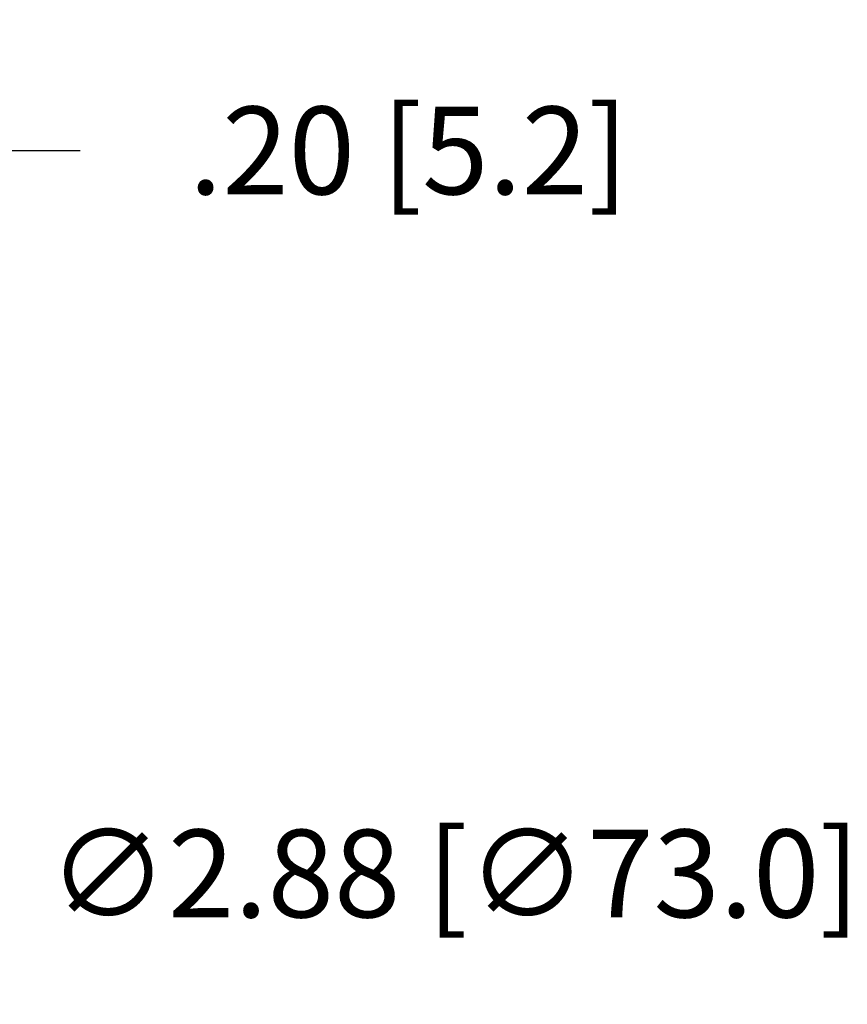
# Model space of a CAD drawing. Units: inches. Extents: x 90.5 to 115.5, y 52.1 to 84.5.
# Drawn here: x 98.1 to 101.5, y 61.6 to 65.6 of the extents above; entities that cross this region are included whole.
import ezdxf

# ---------------------------------------------------------------- set-up
doc = ezdxf.new("R2010")
doc.units = ezdxf.units.IN
doc.header["$MEASUREMENT"] = 0
doc.layers.add('dim', color=1, linetype='Continuous', lineweight=9)
doc.dimstyles.get("Standard").update_dxf_attribs({"dimtxt": 0.18, "dimasz": 0.18, "dimexe": 0.18, "dimexo": 0.0625, "dimgap": 0.09, "dimtad": 0, "dimtih": 1, "dimtoh": 1, "dimzin": 0, "dimdsep": 46, "dimtxsty": 'Standard', "dimcen": 0.09, "dimadec": 1, "dimazin": 0, "dimtfac": 1, "dimtofl": 0, "dimtmove": 0, "dimatfit": 3, "dimfxl": 1, "dimtolj": 1, "dimtzin": 0, "dimarcsym": 0})

# ---------------------------------------------------------------- blocks, each defined once
blk = doc.blocks.new('*D6')
at = {"layer": 'Defpoints', "color": 0}
for p in [(95.2196, 65.4593), (96.8394, 63.084)]:
    blk.add_point(p, dxfattribs=at)
at = {"layer": 'dim', "color": 0, "lineweight": -2}
for p, q in [((96.0295, 64.0917), (96.0295, 64.4517)), ((95.8495, 64.2717), (96.2095, 64.2717)), ((97.4872, 62.1342), (97.0423, 62.7866)), ((97.8472, 62.1342), (97.4872, 62.1342))]:
    blk.add_line(p, q, dxfattribs=at)
at = {"layer": 'dim', "color": 0}
blk.add_solid([(97.0918, 62.8204), (96.9927, 62.7528), (96.8394, 63.084)], dxfattribs=at)
at = {"layer": 'dim', "color": 0, "insert": (99.9172, 62.1342), "char_height": 0.36, "attachment_point": 5}
blk.add_mtext('\\A1;∅2.88 [∅73.0]', dxfattribs=at)
blk = doc.blocks.new('*D7')
at = {"layer": 'Defpoints', "color": 0}
for p in [(97.3562, 64.8251), (97.3562, 64.8251), (97.1689, 64.7469)]:
    blk.add_point(p, dxfattribs=at)
at = {"layer": 'dim', "color": 0, "lineweight": -2}
for p, q in [((97.3081, 64.9404), (97.2176, 65.1573)), ((97.1208, 64.8623), (97.0303, 65.0792)), ((97.6885, 64.9636), (98.0207, 65.1022)), ((98.0207, 65.1022), (98.3807, 65.1022)), ((96.8366, 64.6083), (96.5044, 64.4697))]:
    blk.add_line(p, q, dxfattribs=at)
at = {"layer": 'dim', "color": 0}
for points in [[(97.6654, 65.019), (97.7116, 64.9083), (97.3562, 64.8251)], [(96.8135, 64.6637), (96.8597, 64.5529), (97.1689, 64.7469)]]:
    blk.add_solid(points, dxfattribs=at)
at = {"layer": 'dim', "color": 0, "insert": (99.7307, 65.1022), "char_height": 0.36, "attachment_point": 5}
blk.add_mtext('\\A1;.20 [5.2]', dxfattribs=at)

msp = doc.modelspace()

# ---------------------------------------------------------------- dimensions: what is measured, and where the dimension line sits
at = {"layer": 'dim', "color": 7}
dim = msp.add_aligned_dim(p1=(97.1689, 64.7469), p2=(97.3562, 64.8251), distance=0, dimstyle='Standard', override={"dimscale": 2, "dimzin": 4}, dxfattribs=at)
dim.commit()
dim.dimension.update_dxf_attribs({"geometry": '*D7', "text_midpoint": (99.7307, 65.1022)})
dim = msp.add_diameter_dim_2p(p1=(95.21962, 65.45929), p2=(96.83943, 63.08404), dimstyle='Standard', override={"dimscale": 2, "dimzin": 4}, dxfattribs=at)
dim.commit()
dim.dimension.update_dxf_attribs({"geometry": '*D6', "text_midpoint": (99.91721, 62.13415), "dimtype": 163})

doc.saveas('drawing.dxf')
